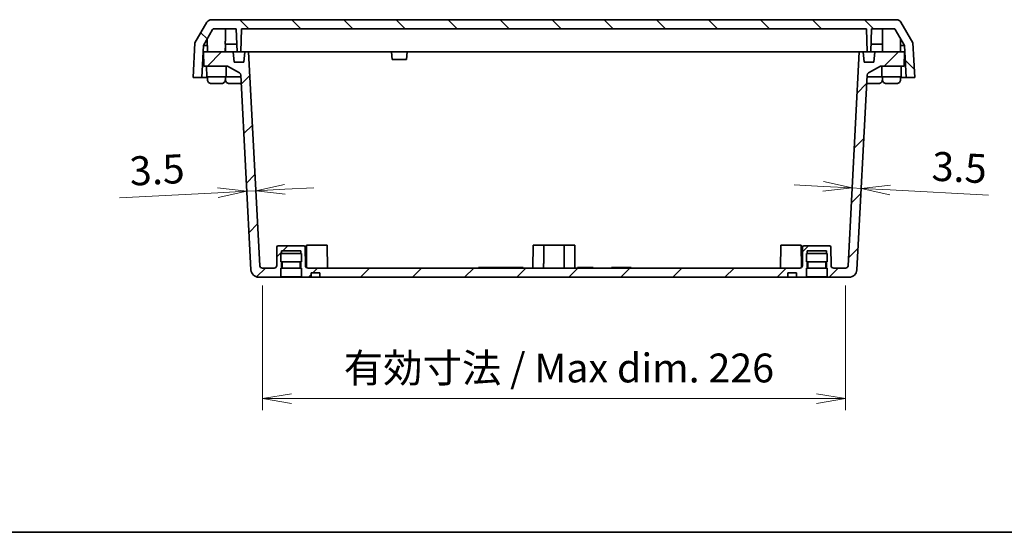
# Model space of a CAD drawing. Units: millimetres. Extents: x 51 to 6728, y 28 to 1292.
# Drawn here: x 1751 to 2133, y 28 to 227 of the extents above; entities that cross this region are included whole.
import ezdxf

# ---------------------------------------------------------------- set-up
doc = ezdxf.new("R2010")
doc.units = ezdxf.units.MM
doc.header["$LTSCALE"] = 3.5
doc.layers.get('Defpoints').update_dxf_attribs({"lineweight": 25})
for name, color, linetype, lineweight in [('Border (ISO)', 7, 'Continuous', 35), ('Dimension (ISO)', 7, 'Continuous', 18), ('Dimension (ISO) @ 1', 7, 'Continuous', 18), ('Hatch (ISO)', 1, 'Continuous', 18), ('Visible (ISO)', 7, 'Continuous', 35)]:
    doc.layers.add(name, color=color, linetype=linetype, lineweight=lineweight)
doc.styles.add('Note Text (TK)', font='MS PGothic.ttf')
doc.dimstyles.new('Default - Method 1b (TK)', dxfattribs={"dimscale": 3.5, "dimtxt": 2.5, "dimasz": 2.5, "dimexe": 1, "dimexo": 1.5, "dimgap": 1, "dimtad": 1, "dimdsep": 46, "dimtxsty": 'Note Text (TK)', "dimblk": 'OPEN', "dimcen": 0.09, "dimdle": 5, "dimclrd": 100, "dimclre": 100, "dimclrt": 7, "dimadec": 1, "dimazin": 1, "dimtfac": 1, "dimtmove": 0, "dimatfit": 3, "dimldrblk": 'OPEN', "dimfxl": 1, "dimtolj": 1, "dimlwd": -1, "dimlwe": -1, "dimarcsym": 0})

# ---------------------------------------------------------------- blocks, each defined once
blk = doc.blocks.new('図面枠 tk図枠')
at = {"layer": 'Border (ISO)'}
blk.add_line((14.5, 8), (405.5, 8), dxfattribs=at)
blk = doc.blocks.new('_Open')
at = {"color": 0, "linetype": 'ByBlock', "lineweight": -2}
for p, q in [((-1, 0.167), (0, 0)), ((-1, -0.167), (0, 0)), ((0, 0), (-1, 0))]:
    blk.add_line(p, q, dxfattribs=at)
blk = doc.blocks.new('*D38')
at = {"layer": 'Defpoints', "color": 0}
for p in [(2077.58, 167.74), (2073.76, 161.72), (2077.25, 161.54)]:
    blk.add_point(p, dxfattribs=at)
at = {"layer": 'Dimension (ISO)', "color": 100}
for p, q in [((2062.53, 162.31), (2051.29, 162.9)), ((2073.76, 161.72), (2077.25, 161.54)), ((2088.49, 160.95), (2126.71, 158.95))]:
    blk.add_line(p, q, dxfattribs=at)
at = {"layer": 'Dimension (ISO)', "color": 100, "xscale": 11.25, "yscale": 11.25, "zscale": 11.25}
for p, rotation in [((2073.76, 161.72), 357.0000000000003), ((2077.25, 161.54), 177.0000000000003)]:
    blk.add_blockref('_Open', p, dxfattribs=dict(at, rotation=rotation))
at = {"layer": 'Dimension (ISO)', "color": 7, "insert": (2104.75, 170.24), "char_height": 11.25, "attachment_point": 4, "rotation": 357, "style": 'Note Text (TK)'}
blk.add_mtext('\\A1;3.5', dxfattribs=at)
blk = doc.blocks.new('*D39')
at = {"layer": 'Defpoints', "color": 0}
for p in [(1838.49, 167.74), (1842.14, 164.72), (1838.87, 160.45)]:
    blk.add_point(p, dxfattribs=at)
at = {"layer": 'Dimension (ISO)', "color": 100}
for p, q in [((1842.36, 160.64), (1838.87, 160.45)), ((1853.59, 161.23), (1864.83, 161.81)), ((1827.63, 159.86), (1789.41, 157.86))]:
    blk.add_line(p, q, dxfattribs=at)
at = {"layer": 'Dimension (ISO)', "color": 100, "xscale": 11.25, "yscale": 11.25, "zscale": 11.25}
for p, rotation in [((1838.87, 160.45), 2.999999999999737), ((1842.36, 160.64), 182.9999999999997)]:
    blk.add_blockref('_Open', p, dxfattribs=dict(at, rotation=rotation))
at = {"layer": 'Dimension (ISO)', "color": 7, "insert": (1793.37, 168.21), "char_height": 11.25, "attachment_point": 4, "rotation": 3, "style": 'Note Text (TK)'}
blk.add_mtext('\\A1;3.5', dxfattribs=at)
blk = doc.blocks.new('*D40')
at = {"layer": 'Defpoints', "color": 0}
for p in [(1844.88, 130.57), (2071.18, 130.57), (2071.18, 79.93)]:
    blk.add_point(p, dxfattribs=at)
at = {"layer": 'Dimension (ISO)', "color": 100}
for p, q in [((1844.88, 123.82), (1844.88, 75.43)), ((2071.18, 123.82), (2071.18, 75.43)), ((1856.13, 79.93), (2059.93, 79.93))]:
    blk.add_line(p, q, dxfattribs=at)
at = {"layer": 'Dimension (ISO)', "color": 100, "xscale": 11.25, "yscale": 11.25, "zscale": 11.25, "rotation": 180}
blk.add_blockref('_Open', (1844.88, 79.93), dxfattribs=at)
at = {"layer": 'Dimension (ISO)', "color": 100, "xscale": 11.25, "yscale": 11.25, "zscale": 11.25}
blk.add_blockref('_Open', (2071.18, 79.93), dxfattribs=at)
at = {"layer": 'Dimension (ISO)', "color": 7, "insert": (1876.45, 91.82), "char_height": 11.25, "attachment_point": 4, "style": 'Note Text (TK)'}
blk.add_mtext('\\A1;\\fMS PGothic|b0|i0;{\\H11.2050;有効寸法 / Max dim. 226}', dxfattribs=at)

msp = doc.modelspace()

# ---------------------------------------------------------------- hatches: boundary and pattern name
at = {"layer": 'Hatch (ISO)'}
h = msp.add_hatch(dxfattribs=at)
h.set_pattern_fill('ANSI31', color=256, scale=114.3, angle=90.00021, style=0)
h.set_pattern_definition([(135.0002, (1364, -8), (-10.10275, -10.10283), [])])
edge = h.paths.add_edge_path()
edge.add_line((2081.282, 223.574), (2090.05, 223.574))
edge.add_ellipse((2090.05, 223.074), major_axis=(0.5, 0), ratio=1, start_angle=30, end_angle=90, ccw=False)
edge.add_line((2090.483, 223.324), (2094.07, 217.11))
edge.add_line((2094.07, 217.11), (2094.727, 204.574))
edge.add_line((2094.727, 204.574), (2098.032, 204.574))
edge.add_line((2098.032, 204.574), (2097.324, 218.074))
edge.add_line((2097.324, 218.074), (2092.706, 226.074))
edge.add_ellipse((2090.974, 225.074), major_axis=(-1, 1.732), ratio=1, start_angle=270, end_angle=330)
edge.add_line((2090.974, 227.074), (1825.09, 227.074))
edge.add_ellipse((1825.09, 225.074), major_axis=(-2, 0), ratio=1, start_angle=270, end_angle=330)
edge.add_line((1823.358, 226.074), (1818.739, 218.074))
edge.add_line((1818.739, 218.074), (1818.032, 204.574))
edge.add_line((1818.032, 204.574), (1821.336, 204.574))
edge.add_line((1821.336, 204.574), (1821.993, 217.11))
edge.add_line((1821.993, 217.11), (1825.581, 223.324))
edge.add_ellipse((1826.014, 223.074), major_axis=(0.25, 0.433), ratio=1, start_angle=30, end_angle=90, ccw=False)
edge.add_line((1826.014, 223.574), (1834.782, 223.574))
edge.add_line((1834.782, 223.574), (1835.085, 214.574))
edge.add_line((1835.085, 214.574), (1836.479, 214.574))
edge.add_line((1836.479, 214.574), (1836.782, 223.574))
edge.add_line((1836.782, 223.574), (2079.282, 223.574))
edge.add_line((2079.282, 223.574), (2079.585, 214.574))
edge.add_line((2079.585, 214.574), (2080.979, 214.574))
edge.add_line((2080.979, 214.574), (2081.282, 223.574))
h = msp.add_hatch(dxfattribs=at)
h.set_pattern_fill('ANSI31', color=256, scale=114.3, style=0)
h.set_pattern_definition([(45, (1364, -8), (-10.1028, 10.1028), [])])
edge = h.paths.add_edge_path()
edge.add_line((2082.532, 214.574), (2082.182, 210.574))
edge.add_line((2082.182, 210.574), (2078.382, 210.574))
edge.add_line((2078.382, 210.574), (2078.032, 214.574))
edge.add_line((2078.032, 214.574), (2076.532, 214.574))
edge.add_line((2076.532, 214.574), (2072.179, 131.522))
edge.add_ellipse((2071.181, 131.574), major_axis=(-0.052, -0.999), ratio=1, start_angle=3, end_angle=90, ccw=False)
edge.add_line((2071.181, 130.574), (2066.599, 130.574))
edge.add_ellipse((2066.599, 131.574), major_axis=(-1, 0), ratio=1, start_angle=0.5, end_angle=90, ccw=False)
edge.add_line((2065.599, 131.566), (2065.536, 138.779))
edge.add_ellipse((2065.036, 138.774), major_axis=(-0.004, 0.5), ratio=1, start_angle=270, end_angle=359.5)
edge.add_line((2065.036, 139.274), (2055.028, 139.274))
edge.add_ellipse((2055.028, 138.774), major_axis=(-0.5, 0), ratio=1, start_angle=270, end_angle=359.5)
edge.add_line((2054.528, 138.779), (2054.465, 131.566))
edge.add_ellipse((2053.465, 131.574), major_axis=(-0.009, -1), ratio=1, start_angle=0.5, end_angle=90, ccw=False)
edge.add_line((2053.465, 130.574), (1862.599, 130.574))
edge.add_ellipse((1862.599, 131.574), major_axis=(-1, 0), ratio=1, start_angle=0.5, end_angle=90, ccw=False)
edge.add_line((1861.599, 131.566), (1861.536, 138.779))
edge.add_ellipse((1861.036, 138.774), major_axis=(-0.004, 0.5), ratio=1, start_angle=270, end_angle=359.5)
edge.add_line((1861.036, 139.274), (1851.028, 139.274))
edge.add_ellipse((1851.028, 138.774), major_axis=(-0.5, 0), ratio=1, start_angle=270, end_angle=359.5)
edge.add_line((1850.528, 138.779), (1850.465, 131.566))
edge.add_ellipse((1849.465, 131.574), major_axis=(-0.009, -1), ratio=1, start_angle=0.5, end_angle=90, ccw=False)
edge.add_line((1849.465, 130.574), (1844.883, 130.574))
edge.add_ellipse((1844.883, 131.574), major_axis=(-1, 0), ratio=1, start_angle=3, end_angle=90, ccw=False)
edge.add_line((1843.884, 131.522), (1839.532, 214.574))
edge.add_line((1839.532, 214.574), (1838.032, 214.574))
edge.add_line((1838.032, 214.574), (1837.682, 210.574))
edge.add_line((1837.682, 210.574), (1833.882, 210.574))
edge.add_line((1833.882, 210.574), (1833.532, 214.574))
edge.add_line((1833.532, 214.574), (1822.032, 214.574))
edge.add_line((1822.032, 214.574), (1822.128, 209.074))
edge.add_line((1822.128, 209.074), (1831.32, 209.074))
edge.add_line((1831.32, 209.074), (1836.006, 206.369))
edge.add_ellipse((1835.506, 205.503), major_axis=(0.866, -0.5), ratio=1, start_angle=33, end_angle=90, ccw=False)
edge.add_line((1836.505, 205.555), (1840.469, 129.917))
edge.add_ellipse((1843.464, 130.074), major_axis=(0.157, -2.996), ratio=1, start_angle=270, end_angle=357)
edge.add_line((1843.464, 127.074), (1852.032, 127.074))
edge.add_line((1852.032, 127.074), (1852.032, 127.274))
edge.add_line((1852.032, 127.274), (1852.032, 130.524))
edge.add_line((1852.032, 130.524), (1852.282, 130.524))
edge.add_line((1852.282, 130.524), (1852.282, 133.024))
edge.add_line((1852.282, 133.024), (1852.032, 133.024))
edge.add_line((1852.032, 133.024), (1852.032, 136.274))
edge.add_line((1852.032, 136.274), (1852.282, 136.274))
edge.add_line((1852.282, 136.274), (1852.282, 137.274))
edge.add_line((1852.282, 137.274), (1859.782, 137.274))
edge.add_line((1859.782, 137.274), (1859.782, 136.274))
edge.add_line((1859.782, 136.274), (1860.032, 136.274))
edge.add_line((1860.032, 136.274), (1860.032, 133.024))
edge.add_line((1860.032, 133.024), (1859.782, 133.024))
edge.add_line((1859.782, 133.024), (1859.782, 130.524))
edge.add_line((1859.782, 130.524), (1860.032, 130.524))
edge.add_line((1860.032, 130.524), (1860.032, 127.274))
edge.add_line((1860.032, 127.274), (1860.032, 127.074))
edge.add_line((1860.032, 127.074), (1863.832, 127.074))
edge.add_line((1863.832, 127.074), (1863.838, 128.774))
edge.add_line((1863.838, 128.774), (1867.226, 128.774))
edge.add_line((1867.226, 128.774), (1867.232, 127.074))
edge.add_line((1867.232, 127.074), (2048.832, 127.074))
edge.add_line((2048.832, 127.074), (2048.838, 128.774))
edge.add_line((2048.838, 128.774), (2052.226, 128.774))
edge.add_line((2052.226, 128.774), (2052.232, 127.074))
edge.add_line((2052.232, 127.074), (2056.032, 127.074))
edge.add_line((2056.032, 127.074), (2056.032, 127.274))
edge.add_line((2056.032, 127.274), (2056.032, 130.524))
edge.add_line((2056.032, 130.524), (2056.282, 130.524))
edge.add_line((2056.282, 130.524), (2056.282, 133.024))
edge.add_line((2056.282, 133.024), (2056.032, 133.024))
edge.add_line((2056.032, 133.024), (2056.032, 136.274))
edge.add_line((2056.032, 136.274), (2056.282, 136.274))
edge.add_line((2056.282, 136.274), (2056.282, 137.274))
edge.add_line((2056.282, 137.274), (2063.782, 137.274))
edge.add_line((2063.782, 137.274), (2063.782, 136.274))
edge.add_line((2063.782, 136.274), (2064.032, 136.274))
edge.add_line((2064.032, 136.274), (2064.032, 133.024))
edge.add_line((2064.032, 133.024), (2063.782, 133.024))
edge.add_line((2063.782, 133.024), (2063.782, 130.524))
edge.add_line((2063.782, 130.524), (2064.032, 130.524))
edge.add_line((2064.032, 130.524), (2064.032, 127.274))
edge.add_line((2064.032, 127.274), (2064.032, 127.074))
edge.add_line((2064.032, 127.074), (2072.599, 127.074))
edge.add_ellipse((2072.599, 130.074), major_axis=(3, 0), ratio=1, start_angle=270, end_angle=357)
edge.add_line((2075.595, 129.917), (2079.559, 205.555))
edge.add_ellipse((2080.558, 205.503), major_axis=(0.052, 0.999), ratio=1, start_angle=33, end_angle=90, ccw=False)
edge.add_line((2080.058, 206.369), (2084.744, 209.074))
edge.add_line((2084.744, 209.074), (2093.936, 209.074))
edge.add_line((2093.936, 209.074), (2094.032, 214.574))
edge.add_line((2094.032, 214.574), (2082.532, 214.574))

# ---------------------------------------------------------------- linework, layer by layer
at = {"layer": 'Visible (ISO)'}
for p, q in [((1823.358, 226.074), (1818.739, 218.074)), ((2090.974, 227.074), (1825.09, 227.074)), ((2097.324, 218.074), (2092.706, 226.074)), ((1821.993, 217.11), (1825.581, 223.324)), ((1826.014, 223.574), (1834.782, 223.574)), ((1834.782, 223.574), (1835.085, 214.574)), ((1836.479, 214.574), (1836.782, 223.574)), ((1836.782, 223.574), (2079.282, 223.574)), ((2079.282, 223.574), (2079.585, 214.574)), ((2080.979, 214.574), (2081.282, 223.574)), ((2081.282, 223.574), (2090.05, 223.574)), ((2090.483, 223.324), (2094.07, 217.11)), ((1818.739, 218.074), (1818.032, 204.574)), ((1823.582, 214.574), (1823.492, 219.707)), ((2092.482, 214.574), (2092.571, 219.707)), ((2098.032, 204.574), (2097.324, 218.074)), ((1821.336, 204.574), (1821.993, 217.11)), ((1823.538, 217.11), (1821.993, 217.11)), ((1833.532, 214.574), (1822.032, 214.574)), ((1822.032, 214.574), (1822.128, 209.074)), ((1830.482, 214.574), (1830.534, 217.574)), ((1830.521, 217.574), (1834.984, 217.574)), ((1830.538, 217.11), (1830.526, 217.11)), ((1830.582, 214.574), (1830.532, 217.439)), ((1833.882, 210.574), (1833.532, 214.574)), ((1833.532, 214.574), (1835.085, 214.574)), ((1835.085, 214.574), (1836.479, 214.574)), ((1836.479, 214.574), (1838.032, 214.574)), ((1838.032, 214.574), (1837.682, 210.574)), ((1839.532, 214.574), (1838.032, 214.574)), ((1843.884, 131.522), (1839.532, 214.574)), ((1849.019, 214.574), (1839.532, 214.574)), ((1849.019, 214.574), (1895.032, 214.574)), ((1895.032, 214.574), (1901.032, 214.574)), ((1895.294, 211.574), (1895.032, 214.574)), ((1901.032, 214.574), (1900.769, 211.574)), ((1901.032, 214.574), (2067.045, 214.574)), ((2076.532, 214.574), (2067.045, 214.574)), ((2076.532, 214.574), (2072.179, 131.522)), ((2078.032, 214.574), (2076.532, 214.574)), ((2078.032, 214.574), (2079.585, 214.574)), ((2078.382, 210.574), (2078.032, 214.574)), ((2079.585, 214.574), (2080.979, 214.574)), ((2080.979, 214.574), (2082.532, 214.574)), ((2081.08, 217.574), (2085.543, 217.574)), ((2082.532, 214.574), (2082.182, 210.574)), ((2094.032, 214.574), (2082.532, 214.574)), ((2085.482, 214.574), (2085.532, 217.439)), ((2085.538, 217.11), (2085.526, 217.11)), ((2085.582, 214.574), (2085.53, 217.574)), ((2094.07, 217.11), (2092.526, 217.11)), ((2093.936, 209.074), (2094.032, 214.574)), ((2094.07, 217.11), (2094.727, 204.574)), ((1837.682, 210.574), (1833.882, 210.574)), ((1900.769, 211.574), (1895.294, 211.574)), ((2082.182, 210.574), (2078.382, 210.574)), ((1822.128, 209.074), (1831.32, 209.074)), ((1823.282, 204.874), (1823.232, 209.074)), ((1830.782, 204.874), (1830.832, 209.074)), ((1831.32, 209.074), (1836.006, 206.369)), ((2080.058, 206.369), (2084.744, 209.074)), ((2084.744, 209.074), (2093.936, 209.074)), ((2085.282, 204.874), (2085.232, 209.074)), ((2092.782, 204.874), (2092.832, 209.074)), ((1818.032, 204.574), (1821.336, 204.574)), ((1823.532, 204.574), (1821.336, 204.574)), ((1830.782, 204.874), (1823.282, 204.874)), ((1823.533, 203.824), (1823.532, 204.874)), ((1823.533, 203.677), (1823.533, 203.824)), ((1823.566, 203.674), (1823.533, 203.674)), ((1830.531, 203.674), (1830.497, 203.674)), ((1830.531, 203.824), (1830.532, 204.874)), ((1830.531, 203.677), (1830.531, 203.824)), ((1830.533, 203.824), (1830.532, 204.874)), ((1830.532, 204.574), (1830.532, 204.574)), ((1830.533, 203.677), (1830.533, 203.824)), ((1830.552, 203.674), (1830.533, 203.674)), ((1836.54, 204.874), (1830.782, 204.874)), ((1836.505, 205.555), (1840.469, 129.917)), ((2075.595, 129.917), (2079.559, 205.555)), ((2085.282, 204.874), (2079.524, 204.874)), ((2092.782, 204.874), (2085.282, 204.874)), ((2085.531, 203.674), (2085.497, 203.674)), ((2085.531, 203.824), (2085.532, 204.874)), ((2085.531, 203.677), (2085.531, 203.824)), ((2085.533, 203.824), (2085.532, 204.874)), ((2085.532, 204.574), (2085.532, 204.574)), ((2085.533, 203.677), (2085.533, 203.824)), ((2085.566, 203.674), (2085.533, 203.674)), ((2092.531, 203.674), (2092.497, 203.674)), ((2092.531, 203.824), (2092.532, 204.874)), ((2092.531, 203.677), (2092.531, 203.824)), ((2094.727, 204.574), (2092.532, 204.574)), ((2094.727, 204.574), (2098.032, 204.574)), ((1826.499, 202.274), (1825.078, 202.274)), ((1826.499, 202.274), (1826.499, 202.275)), ((1827.564, 202.275), (1826.499, 202.275)), ((1827.564, 202.275), (1827.564, 202.274)), ((1828.985, 202.274), (1827.564, 202.274)), ((1833.435, 202.274), (1832.062, 202.274)), ((1834.497, 202.275), (1833.433, 202.275)), ((1833.465, 202.274), (1833.435, 202.274)), ((1833.465, 202.274), (1833.465, 202.275)), ((1833.465, 202.274), (1833.534, 202.274)), ((1833.465, 202.274), (1833.465, 202.274)), ((1833.564, 202.274), (1833.534, 202.274)), ((1835.967, 202.274), (1834.499, 202.274)), ((1836.002, 202.274), (1835.967, 202.274)), ((2081.499, 202.274), (2080.078, 202.274)), ((2081.499, 202.274), (2081.499, 202.275)), ((2082.564, 202.275), (2081.499, 202.275)), ((2082.564, 202.275), (2082.564, 202.274)), ((2083.985, 202.274), (2082.564, 202.274)), ((2088.499, 202.274), (2087.078, 202.274)), ((2088.499, 202.274), (2088.499, 202.275)), ((2089.564, 202.275), (2088.499, 202.275)), ((2089.564, 202.275), (2089.564, 202.274)), ((2090.985, 202.274), (2089.564, 202.274)), ((1850.528, 138.779), (1850.465, 131.566)), ((1861.036, 139.274), (1851.028, 139.274)), ((1861.599, 131.566), (1861.536, 138.779)), ((1862.032, 139.574), (1861.955, 130.809)), ((1870.032, 139.574), (1862.032, 139.574)), ((1870.032, 139.574), (1870.11, 130.574)), ((1949.932, 139.574), (1949.853, 130.574)), ((1950.432, 139.574), (1949.932, 139.574)), ((1950.432, 139.574), (1954.103, 139.574)), ((1961.961, 139.574), (1954.103, 139.574)), ((1961.961, 139.574), (1965.632, 139.574)), ((1966.132, 139.574), (1965.632, 139.574)), ((1966.132, 139.574), (1966.21, 130.574)), ((2046.032, 139.574), (2045.953, 130.574)), ((2054.032, 139.574), (2046.032, 139.574)), ((2054.032, 139.574), (2054.108, 130.809)), ((2054.528, 138.779), (2054.465, 131.566)), ((2065.036, 139.274), (2055.028, 139.274)), ((2065.599, 131.566), (2065.536, 138.779)), ((1860.032, 136.274), (1852.032, 136.274)), ((1852.032, 133.024), (1852.032, 136.274)), ((1852.282, 136.274), (1852.282, 137.274)), ((1852.282, 137.274), (1859.782, 137.274)), ((1859.782, 137.274), (1859.782, 136.274)), ((1860.032, 133.024), (1860.032, 136.274)), ((2056.032, 136.274), (2064.032, 136.274)), ((2056.032, 136.274), (2056.032, 133.024)), ((2056.282, 136.274), (2056.282, 137.274)), ((2056.282, 137.274), (2063.782, 137.274)), ((2063.782, 137.274), (2063.782, 136.274)), ((2064.032, 136.274), (2064.032, 133.024)), ((1849.465, 130.574), (1844.883, 130.574)), ((1860.032, 133.024), (1852.032, 133.024)), ((1860.032, 130.524), (1852.032, 130.524)), ((1852.032, 127.274), (1852.032, 130.524)), ((1852.282, 130.524), (1852.282, 133.024)), ((1852.532, 130.524), (1852.532, 133.024)), ((1859.532, 130.524), (1859.532, 133.024)), ((1859.782, 133.024), (1859.782, 130.524)), ((1860.032, 127.274), (1860.032, 130.524)), ((2053.465, 130.574), (1862.599, 130.574)), ((1929.273, 130.774), (1928.728, 130.774)), ((1928.728, 130.574), (1928.728, 130.774)), ((1929.273, 130.574), (1929.273, 130.774)), ((1929.273, 130.774), (1931.178, 130.774)), ((1931.178, 130.774), (1931.676, 130.774)), ((1931.178, 130.574), (1931.178, 130.774)), ((1931.676, 130.774), (1932.231, 130.774)), ((1931.676, 130.574), (1931.676, 130.774)), ((1932.231, 130.774), (1932.521, 130.774)), ((1932.231, 130.574), (1932.231, 130.774)), ((1932.521, 130.774), (1932.914, 130.774)), ((1932.914, 130.774), (1933.186, 130.774)), ((1933.186, 130.574), (1933.186, 130.774)), ((1933.186, 130.774), (1933.376, 130.774)), ((1933.376, 130.574), (1933.376, 130.774)), ((1933.376, 130.774), (1933.544, 130.774)), ((1933.544, 130.574), (1933.544, 130.774)), ((1933.544, 130.774), (1934.626, 130.774)), ((1934.626, 130.774), (1935.068, 130.774)), ((1935.068, 130.774), (1935.374, 130.774)), ((1935.374, 130.574), (1935.374, 130.774)), ((1935.374, 130.774), (1935.648, 130.774)), ((1935.648, 130.774), (1936.075, 130.774)), ((1935.648, 130.574), (1935.648, 130.774)), ((1936.075, 130.574), (1936.075, 130.774)), ((1936.075, 130.774), (1936.954, 130.774)), ((1936.954, 130.774), (1937.217, 130.774)), ((1936.954, 130.574), (1936.954, 130.774)), ((1937.217, 130.774), (1937.772, 130.774)), ((1937.217, 130.574), (1937.217, 130.774)), ((1937.772, 130.774), (1937.912, 130.774)), ((1937.772, 130.574), (1937.772, 130.774)), ((1937.912, 130.774), (1938.607, 130.774)), ((1937.912, 130.574), (1937.912, 130.774)), ((1938.607, 130.774), (1938.745, 130.774)), ((1938.607, 130.574), (1938.607, 130.774)), ((1938.745, 130.774), (1939.316, 130.774)), ((1938.745, 130.574), (1938.745, 130.774)), ((1939.316, 130.574), (1939.316, 130.774)), ((1939.316, 130.774), (1939.416, 130.774)), ((1939.416, 130.574), (1939.416, 130.774)), ((1939.416, 130.774), (1940.219, 130.774)), ((1940.219, 130.774), (1941.177, 130.774)), ((1941.177, 130.574), (1941.177, 130.774)), ((1941.177, 130.774), (1941.224, 130.774)), ((1941.224, 130.774), (1941.779, 130.774)), ((1941.224, 130.574), (1941.224, 130.774)), ((1941.779, 130.774), (1941.918, 130.774)), ((1941.779, 130.574), (1941.779, 130.774)), ((1941.918, 130.774), (1942.613, 130.774)), ((1941.918, 130.574), (1941.918, 130.774)), ((1942.613, 130.774), (1942.751, 130.774)), ((1942.613, 130.574), (1942.613, 130.774)), ((1942.751, 130.774), (1943.322, 130.774)), ((1942.751, 130.574), (1942.751, 130.774)), ((1943.322, 130.774), (1943.582, 130.774)), ((1943.322, 130.574), (1943.322, 130.774)), ((1943.582, 130.574), (1943.582, 130.774)), ((1943.582, 130.774), (1945.488, 130.774)), ((1946.032, 130.774), (1945.488, 130.774)), ((1945.488, 130.574), (1945.488, 130.774)), ((1946.032, 130.574), (1946.032, 130.774)), ((1967.142, 130.774), (1967.502, 130.774)), ((1967.142, 130.774), (1967.142, 130.574)), ((1967.502, 130.774), (1967.778, 130.774)), ((1967.502, 130.774), (1967.502, 130.574)), ((1967.778, 130.774), (1968.039, 130.774)), ((1967.778, 130.774), (1967.778, 130.574)), ((1968.039, 130.774), (1968.315, 130.774)), ((1968.039, 130.774), (1968.039, 130.574)), ((1968.315, 130.774), (1968.315, 130.574)), ((1968.315, 130.774), (1968.694, 130.774)), ((1968.694, 130.574), (1968.694, 130.774)), ((1968.694, 130.774), (1968.844, 130.774)), ((1968.844, 130.574), (1968.844, 130.774)), ((1968.846, 130.774), (1969.227, 130.774)), ((1968.846, 130.574), (1968.846, 130.774)), ((1969.227, 130.774), (1969.324, 130.774)), ((1969.227, 130.774), (1969.227, 130.574)), ((1969.324, 130.774), (1969.801, 130.774)), ((1969.324, 130.774), (1969.324, 130.574)), ((1969.801, 130.774), (1969.896, 130.774)), ((1969.801, 130.774), (1969.801, 130.574)), ((1969.896, 130.774), (1970.289, 130.774)), ((1969.896, 130.774), (1969.896, 130.574)), ((1970.289, 130.774), (1970.351, 130.774)), ((1970.289, 130.774), (1970.289, 130.574)), ((1970.351, 130.774), (1970.441, 130.774)), ((1970.351, 130.774), (1970.351, 130.574)), ((1970.441, 130.774), (1970.82, 130.774)), ((1970.441, 130.774), (1970.441, 130.574)), ((1970.82, 130.774), (1970.958, 130.774)), ((1970.82, 130.774), (1970.82, 130.574)), ((1970.958, 130.774), (1971.381, 130.774)), ((1970.958, 130.774), (1970.958, 130.574)), ((1971.381, 130.774), (1971.381, 130.574)), ((1971.381, 130.774), (1971.845, 130.774)), ((1971.845, 130.774), (1971.958, 130.774)), ((1971.845, 130.574), (1971.845, 130.774)), ((1971.958, 130.774), (1972.34, 130.774)), ((1971.958, 130.774), (1971.958, 130.574)), ((1972.34, 130.774), (1972.415, 130.774)), ((1972.34, 130.774), (1972.34, 130.574)), ((1972.415, 130.774), (1972.828, 130.774)), ((1972.415, 130.774), (1972.415, 130.574)), ((1972.828, 130.774), (1972.828, 130.574)), ((1972.828, 130.774), (1973.29, 130.774)), ((1973.29, 130.574), (1973.29, 130.774)), ((1980.335, 130.774), (1980.694, 130.774)), ((1980.335, 130.774), (1980.335, 130.574)), ((1980.694, 130.774), (1980.97, 130.774)), ((1980.694, 130.774), (1980.694, 130.574)), ((1980.97, 130.774), (1981.182, 130.774)), ((1980.97, 130.774), (1980.97, 130.574)), ((1981.182, 130.774), (1981.541, 130.774)), ((1981.182, 130.774), (1981.182, 130.574)), ((1981.541, 130.774), (1981.817, 130.774)), ((1981.541, 130.774), (1981.541, 130.574)), ((1981.817, 130.774), (1982.078, 130.774)), ((1981.817, 130.774), (1981.817, 130.574)), ((1982.078, 130.774), (1982.354, 130.774)), ((1982.078, 130.774), (1982.078, 130.574)), ((1982.354, 130.774), (1982.354, 130.574)), ((1982.354, 130.774), (1982.734, 130.774)), ((1982.734, 130.574), (1982.734, 130.774)), ((1982.734, 130.774), (1982.884, 130.774)), ((1982.884, 130.574), (1982.884, 130.774)), ((1982.884, 130.774), (1982.885, 130.774)), ((1982.885, 130.774), (1983.267, 130.774)), ((1982.885, 130.574), (1982.885, 130.774)), ((1983.267, 130.774), (1983.363, 130.774)), ((1983.267, 130.774), (1983.267, 130.574)), ((1983.363, 130.774), (1983.841, 130.774)), ((1983.363, 130.774), (1983.363, 130.574)), ((1983.841, 130.774), (1983.936, 130.774)), ((1983.841, 130.774), (1983.841, 130.574)), ((1983.936, 130.774), (1984.329, 130.774)), ((1983.936, 130.774), (1983.936, 130.574)), ((1984.329, 130.774), (1984.39, 130.774)), ((1984.329, 130.774), (1984.329, 130.574)), ((1984.39, 130.774), (1984.48, 130.774)), ((1984.39, 130.774), (1984.39, 130.574)), ((1984.48, 130.774), (1984.86, 130.774)), ((1984.48, 130.774), (1984.48, 130.574)), ((1984.86, 130.774), (1984.998, 130.774)), ((1984.86, 130.774), (1984.86, 130.574)), ((1984.998, 130.774), (1985.42, 130.774)), ((1984.998, 130.774), (1984.998, 130.574)), ((1985.42, 130.774), (1985.42, 130.574)), ((1985.42, 130.774), (1985.885, 130.774)), ((1985.885, 130.774), (1985.998, 130.774)), ((1985.885, 130.574), (1985.885, 130.774)), ((1985.998, 130.774), (1986.38, 130.774)), ((1985.998, 130.774), (1985.998, 130.574)), ((1986.38, 130.774), (1986.455, 130.774)), ((1986.38, 130.774), (1986.38, 130.574)), ((1986.455, 130.774), (1986.867, 130.774)), ((1986.455, 130.774), (1986.455, 130.574)), ((1986.867, 130.774), (1986.867, 130.574)), ((1986.867, 130.774), (1987.329, 130.774)), ((1987.329, 130.774), (1987.603, 130.774)), ((1987.329, 130.574), (1987.329, 130.774)), ((1987.603, 130.774), (1987.603, 130.574)), ((1987.603, 130.774), (1987.985, 130.774)), ((1987.985, 130.574), (1987.985, 130.774)), ((2056.032, 133.024), (2064.032, 133.024)), ((2056.032, 130.524), (2064.032, 130.524)), ((2056.032, 130.524), (2056.032, 127.274)), ((2056.282, 130.524), (2056.282, 133.024)), ((2056.532, 133.024), (2056.532, 130.524)), ((2063.532, 133.024), (2063.532, 130.524)), ((2063.782, 133.024), (2063.782, 130.524)), ((2064.032, 130.524), (2064.032, 127.274)), ((2071.181, 130.574), (2066.599, 130.574)), ((1843.464, 127.074), (1852.032, 127.074)), ((1860.032, 127.274), (1852.032, 127.274)), ((1852.032, 127.074), (1852.032, 127.274)), ((1860.032, 127.074), (1852.032, 127.074)), ((1860.032, 127.274), (1860.032, 127.074)), ((1860.032, 127.074), (1863.832, 127.074)), ((1863.832, 127.074), (1863.838, 128.774)), ((1867.232, 127.074), (1863.832, 127.074)), ((1863.838, 128.774), (1867.226, 128.774)), ((1867.226, 128.774), (1867.232, 127.074)), ((1867.232, 127.074), (2048.832, 127.074)), ((2048.832, 127.074), (2048.838, 128.774)), ((2052.232, 127.074), (2048.832, 127.074)), ((2048.838, 128.774), (2052.226, 128.774)), ((2052.226, 128.774), (2052.232, 127.074)), ((2052.232, 127.074), (2056.032, 127.074)), ((2056.032, 127.274), (2064.032, 127.274)), ((2056.032, 127.074), (2056.032, 127.274)), ((2064.032, 127.074), (2056.032, 127.074)), ((2064.032, 127.274), (2064.032, 127.074)), ((2064.032, 127.074), (2072.599, 127.074))]:
    msp.add_line(p, q, dxfattribs=at)
for centre, radius, start, end in [((1825.09, 225.074), 2, 90, 150), ((2090.974, 225.074), 2, 30, 90), ((1826.014, 223.074), 0.5, 90, 150), ((2090.05, 223.074), 0.5, 30, 90), ((1835.506, 205.503), 1, 3, 60), ((2080.558, 205.503), 1, 120, 177), ((1824.933, 203.677), 1.4, 180, 180.09421), ((1829.131, 203.677), 1.4, 359.90579, 0), ((1831.933, 203.677), 1.4, 180, 180.09421), ((2084.131, 203.677), 1.4, 359.90579, 0), ((2086.933, 203.677), 1.4, 180, 180.09421), ((2091.131, 203.677), 1.4, 359.90579, 0), ((1851.028, 138.774), 0.5, 90, 179.5), ((1861.036, 138.774), 0.5, 0.5, 90), ((2055.028, 138.774), 0.5, 90, 179.5), ((2065.036, 138.774), 0.5, 0.5, 90), ((1843.464, 130.074), 3, 183, 270), ((1844.883, 131.574), 1, 183, 270), ((1849.465, 131.574), 1, 270, 359.5), ((1862.599, 131.574), 1, 180.5, 270), ((2053.465, 131.574), 1, 270, 359.5), ((2066.599, 131.574), 1, 180.5, 270), ((2071.181, 131.574), 1, 270, 357), ((2072.599, 130.074), 3, 270, 357)]:
    msp.add_arc(centre, radius, start, end, dxfattribs=at)
for points, degree in [([(1830.501, 217.771), (1830.545, 220.637), (1830.588, 223.574)], 2), ([(2085.476, 223.574), (2085.519, 220.637), (2085.562, 217.771)], 2), ([(1824.912, 202.279), (1824.948, 202.277), (1824.984, 202.276), (1825.019, 202.275)], 3), ([(1825.019, 202.275), (1825.039, 202.275), (1825.059, 202.274), (1825.078, 202.274)], 3), ([(1828.985, 202.274), (1829.005, 202.274), (1829.025, 202.275), (1829.045, 202.275)], 3), ([(1829.045, 202.275), (1829.08, 202.276), (1829.116, 202.277), (1829.152, 202.279)], 3), ([(1831.895, 202.279), (1831.931, 202.277), (1831.967, 202.276), (1832.002, 202.275)], 3), ([(1832.002, 202.275), (1832.022, 202.275), (1832.042, 202.274), (1832.062, 202.274)], 3), ([(1833.435, 202.274), (1833.434, 202.274), (1833.434, 202.275), (1833.433, 202.275)], 3), ([(1833.566, 202.275), (1833.566, 202.275), (1833.565, 202.274), (1833.564, 202.274)], 3), ([(1834.497, 202.275), (1834.498, 202.275), (1834.499, 202.274), (1834.499, 202.274)], 3), ([(1835.967, 202.274), (1835.986, 202.274), (1836.006, 202.275), (1836.026, 202.275)], 3), ([(1836.062, 202.275), (1836.042, 202.275), (1836.022, 202.274), (1836.002, 202.274)], 3), ([(1836.026, 202.275), (1836.061, 202.276), (1836.097, 202.277), (1836.133, 202.279)], 3), ([(1836.168, 202.279), (1836.132, 202.277), (1836.097, 202.276), (1836.062, 202.275)], 3), ([(2079.912, 202.279), (2079.948, 202.277), (2079.984, 202.276), (2080.019, 202.275)], 3), ([(2080.019, 202.275), (2080.039, 202.275), (2080.059, 202.274), (2080.078, 202.274)], 3), ([(2083.985, 202.274), (2084.005, 202.274), (2084.025, 202.275), (2084.045, 202.275)], 3), ([(2084.045, 202.275), (2084.08, 202.276), (2084.116, 202.277), (2084.152, 202.279)], 3), ([(2086.912, 202.279), (2086.948, 202.277), (2086.984, 202.276), (2087.019, 202.275)], 3), ([(2087.019, 202.275), (2087.039, 202.275), (2087.059, 202.274), (2087.078, 202.274)], 3), ([(2090.985, 202.274), (2091.005, 202.274), (2091.025, 202.275), (2091.045, 202.275)], 3), ([(2091.045, 202.275), (2091.08, 202.276), (2091.116, 202.277), (2091.152, 202.279)], 3), ([(1954.103, 139.574), (1954.071, 135.111), (1954.038, 130.574)], 2), ([(1961.961, 139.574), (1961.993, 135.111), (1962.025, 130.574)], 2)]:
    msp.add_open_spline(points, degree=degree, dxfattribs=at)
for points, knots in [([(1830.521, 217.574), (1830.519, 217.574), (1830.516, 217.579), (1830.511, 217.6), (1830.509, 217.615), (1830.505, 217.65), (1830.503, 217.673), (1830.501, 217.721), (1830.501, 217.747), (1830.501, 217.771)], [0.030186196, 0.030186196, 0.030186196, 0.030186196, 0.03772731, 0.03772731, 0.045298748, 0.045298748, 0.052824262, 0.052824262, 0.060051573, 0.060051573, 0.060051573, 0.060051573]), ([(2085.562, 217.771), (2085.563, 217.747), (2085.563, 217.721), (2085.561, 217.673), (2085.559, 217.65), (2085.555, 217.615), (2085.552, 217.6), (2085.547, 217.579), (2085.545, 217.574), (2085.543, 217.574)], [0.060753711, 0.060753711, 0.060753711, 0.060753711, 0.067981022, 0.067981022, 0.075506537, 0.075506537, 0.083077974, 0.083077974, 0.090619088, 0.090619088, 0.090619088, 0.090619088]), ([(1823.566, 203.674), (1823.568, 203.503), (1823.609, 203.302), (1823.743, 202.984), (1823.859, 202.812), (1824.108, 202.567), (1824.283, 202.452), (1824.585, 202.328), (1824.755, 202.289), (1824.912, 202.279)], [0.00023016, 0.00023016, 0.00023016, 0.00023016, 0.05161531, 0.05161531, 0.10363277, 0.10363277, 0.15626428, 0.15626428, 0.20124468, 0.20124468, 0.20124468, 0.20124468]), ([(1829.152, 202.279), (1829.309, 202.289), (1829.479, 202.328), (1829.78, 202.452), (1829.956, 202.567), (1830.204, 202.812), (1830.321, 202.984), (1830.455, 203.302), (1830.496, 203.503), (1830.497, 203.674)], [0.64835127, 0.64835127, 0.64835127, 0.64835127, 0.69333166, 0.69333166, 0.74596318, 0.74596318, 0.79798064, 0.79798064, 0.84936579, 0.84936579, 0.84936579, 0.84936579]), ([(1830.552, 203.674), (1830.553, 203.503), (1830.594, 203.302), (1830.728, 202.984), (1830.844, 202.812), (1831.092, 202.567), (1831.268, 202.452), (1831.568, 202.328), (1831.739, 202.289), (1831.895, 202.279)], [0.00023016, 0.00023016, 0.00023016, 0.00023016, 0.05161531, 0.05161531, 0.10363277, 0.10363277, 0.15626428, 0.15626428, 0.20124468, 0.20124468, 0.20124468, 0.20124468]), ([(2084.152, 202.279), (2084.309, 202.289), (2084.479, 202.328), (2084.78, 202.452), (2084.956, 202.567), (2085.204, 202.812), (2085.321, 202.984), (2085.455, 203.302), (2085.496, 203.503), (2085.497, 203.674)], [0.64835127, 0.64835127, 0.64835127, 0.64835127, 0.69333166, 0.69333166, 0.74596318, 0.74596318, 0.79798064, 0.79798064, 0.84936579, 0.84936579, 0.84936579, 0.84936579]), ([(2085.566, 203.674), (2085.568, 203.503), (2085.609, 203.302), (2085.743, 202.984), (2085.859, 202.812), (2086.108, 202.567), (2086.283, 202.452), (2086.585, 202.328), (2086.755, 202.289), (2086.912, 202.279)], [0.00023016, 0.00023016, 0.00023016, 0.00023016, 0.05161531, 0.05161531, 0.10363277, 0.10363277, 0.15626428, 0.15626428, 0.20124468, 0.20124468, 0.20124468, 0.20124468]), ([(2091.152, 202.279), (2091.309, 202.289), (2091.479, 202.328), (2091.78, 202.452), (2091.956, 202.567), (2092.204, 202.812), (2092.321, 202.984), (2092.455, 203.302), (2092.496, 203.503), (2092.497, 203.674)], [0.64835127, 0.64835127, 0.64835127, 0.64835127, 0.69333166, 0.69333166, 0.74596318, 0.74596318, 0.79798064, 0.79798064, 0.84936579, 0.84936579, 0.84936579, 0.84936579]), ([(1836.133, 202.279), (1836.29, 202.289), (1836.46, 202.328), (1836.622, 202.395), (1836.645, 202.405), (1836.669, 202.416)], [0.648351267, 0.648351267, 0.648351267, 0.648351267, 0.693331664, 0.693331664, 0.700815572, 0.700815572, 0.700815572, 0.700815572]), ([(1836.67, 202.4), (1836.658, 202.395), (1836.646, 202.39), (1836.495, 202.328), (1836.325, 202.289), (1836.168, 202.279)], [0.152415204, 0.152415204, 0.152415204, 0.152415204, 0.156264284, 0.156264284, 0.201244681, 0.201244681, 0.201244681, 0.201244681]), ([(2079.394, 202.408), (2079.412, 202.4), (2079.429, 202.392), (2079.585, 202.328), (2079.755, 202.289), (2079.912, 202.279)], [0.150743438, 0.150743438, 0.150743438, 0.150743438, 0.156264284, 0.156264284, 0.201244681, 0.201244681, 0.201244681, 0.201244681])]:
    msp.add_open_spline(points, degree=3, knots=knots, dxfattribs=at)

# ---------------------------------------------------------------- block references
at = {"xscale": 4.5, "yscale": 4.5, "zscale": 4.5}
msp.add_blockref('図面枠 tk図枠', (1364, -8), dxfattribs=at)

# ---------------------------------------------------------------- dimensions: what is measured, and where the dimension line sits
at = {"layer": 'Dimension (ISO) @ 1', "color": 100}
for base, p1, p2, angle, picture, middle in [((1838.8682, 160.4537), (1842.1444, 164.7247), (1838.4866, 167.7363), 3, '*D39', (1802.9048, 158.569)), ((2077.2524, 161.5375), (2073.7619, 161.7204), (2077.5772, 167.7363), 177, '*D38', (2113.2158, 159.6527))]:
    dim = msp.add_linear_dim(base=base, p1=p1, p2=p2, angle=angle, dimstyle='Default - Method 1b (TK)', override={"dimscale": 1, "dimtxt": 11.25, "dimasz": 11.25, "dimexe": 4.5, "dimexo": 6.75, "dimgap": 4.5, "dimdec": 2, "dimcen": 0.405, "dimse1": 1, "dimse2": 1, "dimtol": 0, "dimlim": 0, "dimtp": 0, "dimtm": 0, "dimtdec": 2, "dimtix": 0, "dimtofl": 1, "dimtmove": 0, "dimatfit": 1}, dxfattribs=at)
    dim.commit()
    dim.dimension.update_dxf_attribs({"geometry": picture, "text_midpoint": middle, "dimtype": 128})
dim = msp.add_linear_dim(base=(2071.181, 79.931), p1=(1844.883, 130.574), p2=(2071.181, 130.574), angle=180, text='\\fMS PGothic|b0|i0;{\\H11.2050;有効寸法 / Max dim. <>}', dimstyle='Default - Method 1b (TK)', override={"dimscale": 1, "dimtxt": 11.25, "dimasz": 11.25, "dimexe": 4.5, "dimexo": 6.75, "dimgap": 4.5, "dimdec": 0, "dimcen": 0.405, "dimtol": 0, "dimlim": 0, "dimtp": 0, "dimtm": 0, "dimtdec": 2, "dimtix": 0, "dimtofl": 0, "dimtmove": 0, "dimatfit": 1}, dxfattribs=at)
dim.commit()
dim.dimension.update_dxf_attribs({"geometry": '*D40', "text_midpoint": (1961.473, 79.931), "dimtype": 128})

doc.saveas('drawing.dxf')
